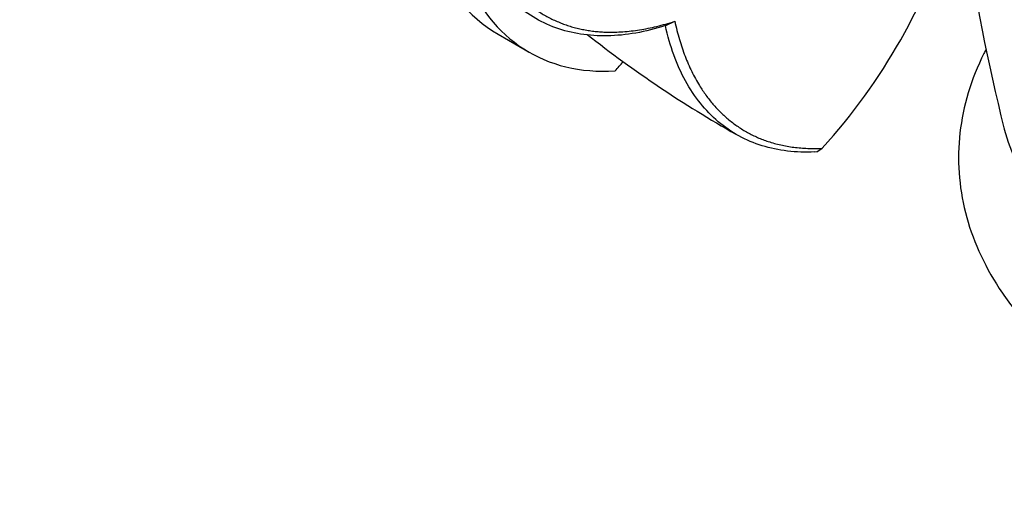
# Model space of a CAD drawing. Units: millimetres. Extents: x 0 to 835, y 0 to 1165.
# Drawn here: x 544 to 611, y 195 to 228 of the extents above; entities that cross this region are included whole.
import ezdxf
from ezdxf import colors
from ezdxf.entities.mleader import LeaderData, LeaderLine
from ezdxf.math import Vec2, Vec3

# ---------------------------------------------------------------- set-up
doc = ezdxf.new("R2010")
doc.units = ezdxf.units.MM
doc.layers.add('DV6_Défaut', color=7, linetype='Continuous')
doc.layers.add('Défaut', color=7, linetype='Continuous')

# ---------------------------------------------------------------- blocks, each defined once
blk = doc.blocks.new('_DOT')
at = {"color": 0}
blk.add_line((0, 0), (-1, 0), dxfattribs=at)
at = {"color": 0, "const_width": 0.333}
blk.add_lwpolyline([(-0.1665, 0, 1), (0.1665, 0, 1)], format="xyb", close=True, dxfattribs=at)
blk = doc.blocks.new('SE5')
at = {"layer": 'DV6_Défaut', "color": 7, "linetype": 'Continuous'}
for p, q in [((588.342, 227.473), (588.988, 227.779)), ((576.923, 226.894), (579.038, 225.673)), ((598.546, 218.868), (598.74, 218.899)), ((598.697, 218.87), (599.051, 219.113))]:
    blk.add_line(p, q, dxfattribs=at)
for centre, radius, start, end in [((723.441, 249.064), 115.555, 180.78273, 194.30566), ((568.271, 247.025), 41.553, 317.80658, 343.0648), ((632.421, 289.633), 79.869, 231.77434, 240.5538)]:
    blk.add_arc(centre, radius, start, end, dxfattribs=at)
for centre, major_axis, start_param, end_param in [((645.367, 247.682), (37.487, 0), 3.150034, 6.273744), ((590.766, 250.871), (13.843, 23.977), 2.701524, 3.141593), ((592.881, 249.65), (13.843, 23.977), 2.721899, 3.507615), ((576.938, 240.445), (-13.843, -23.977), 1.204774, 1.236157), ((645.367, 223.392), (-34.272, 0), 0.145696, 0.150348), ((645.367, 223.392), (-34.272, 0), 0.150348, 2.991076)]:
    blk.add_ellipse(centre, major_axis=major_axis, ratio=0.57735, start_param=start_param, end_param=end_param, dxfattribs=at)
for points, degree, knots in [([(588.347, 227.482), (586.979, 227.047), (585.65, 226.811), (583.133, 226.761), (581.944, 226.946), (579.772, 227.729), (578.789, 228.325), (577.083, 229.896), (576.36, 230.87), (575.784, 232.003)], 3, [0, 0, 0, 0, 0.25, 0.25, 0.5, 0.5, 0.75, 0.75, 1, 1, 1, 1]), ([(576.449, 232.16), (578.26, 228.69), (581.521, 227.548), (584.733, 226.423), (588.989, 227.778)], 2, [0, 0, 0, 0.5, 0.5, 1, 1, 1]), ([(598.534, 218.867), (597.261, 218.803), (596.055, 218.942), (593.843, 219.634), (592.837, 220.186), (591.079, 221.673), (590.326, 222.608), (589.113, 224.812), (588.653, 226.081), (588.347, 227.482)], 3, [0, 0, 0, 0, 0.25, 0.25, 0.5, 0.5, 0.75, 0.75, 1, 1, 1, 1]), ([(588.989, 227.778), (589.947, 223.419), (592.521, 221.196), (595.136, 218.939), (599.053, 219.113)], 2, [0, 0, 0, 0.5, 0.5, 1, 1, 1]), ([(610.243, 225.856), (610.195, 225.766), (609.7, 224.804), (608.953, 222.937), (608.379, 220.185), (608.321, 217.432), (608.758, 214.713), (609.684, 212.061), (611.088, 209.504), (612.96, 207.071), (615.283, 204.795), (618.026, 202.71), (621.145, 200.85), (624.589, 199.238), (628.303, 197.892), (632.236, 196.826), (636.334, 196.046), (640.546, 195.561), (644.818, 195.373), (649.097, 195.484), (653.328, 195.893), (657.46, 196.598), (661.439, 197.591), (665.216, 198.867), (668.742, 200.415), (671.966, 202.225), (674.838, 204.28), (677.308, 206.557), (679.327, 209.024), (680.859, 211.636), (681.881, 214.343), (682.389, 217.096), (682.387, 219.848), (681.889, 222.561), (681.15, 224.544), (680.615, 225.621), (680.495, 225.849)], 3, [0, 0, 0, 0, 0.003156, 0.033428, 0.062981, 0.092082, 0.121095, 0.150379, 0.180247, 0.210834, 0.242071, 0.273744, 0.305621, 0.337525, 0.369367, 0.401124, 0.4328, 0.464417, 0.496, 0.527577, 0.559175, 0.590822, 0.622547, 0.654373, 0.686315, 0.718362, 0.750445, 0.782402, 0.813988, 0.844941, 0.875121, 0.904606, 0.933684, 0.962714, 0.992058, 1, 1, 1, 1])]:
    blk.add_open_spline(points, degree=degree, knots=knots, dxfattribs=at)

msp = doc.modelspace()

# ---------------------------------------------------------------- block references
at = {"layer": 'Défaut'}
msp.add_blockref('SE5', (0, 0), dxfattribs=at)

# ---------------------------------------------------------------- leaders
at = {"layer": 'Défaut', "color": 7, "linetype": 'Continuous'}
ml = msp.add_multileader_mtext('Standard', dxfattribs=at)
ml.set_content('{\\pxsm0.9;\\fSolid Edge ISO|b1||i0||c0|p34;\\W1.;29/01/2018\\P}', color=256)
ml.set_leader_properties()
ml.set_arrow_properties(name='DOT')
ml.build(insert=Vec2(0, 0))
ml.multileader.update_dxf_attribs({"leader_type": 0, "dogleg_length": 0, "arrow_head_size": 12})
ctx = ml.context
ctx.base_point, ctx.char_height, ctx.arrow_head_size, ctx.landing_gap_size = Vec3(747.016, 1157.46), 12, 12, 4.2
notes = []
notes.append((ctx, [(0, (0, 0, 0), (0, 0), (1, 0), 1, [])]))
ctx.mtext.insert = Vec3(749.016, 1163.58)
for ctx, leaders in notes:
    for number, flags, end, landing, length, lines in leaders:
        leader = LeaderData()
        leader.index, (leader.has_last_leader_line, leader.has_dogleg_vector, leader.attachment_direction) = number, flags
        leader.last_leader_point, leader.dogleg_vector, leader.dogleg_length = Vec3(end), Vec3(landing), length
        for number, points, colour, breaks in lines:
            line = LeaderLine()
            line.index, line.vertices, line.color, line.breaks = number, Vec3.list(points), colors.encode_raw_color(colour), breaks
            leader.lines.append(line)
        ctx.leaders.append(leader)

doc.saveas('drawing.dxf')
